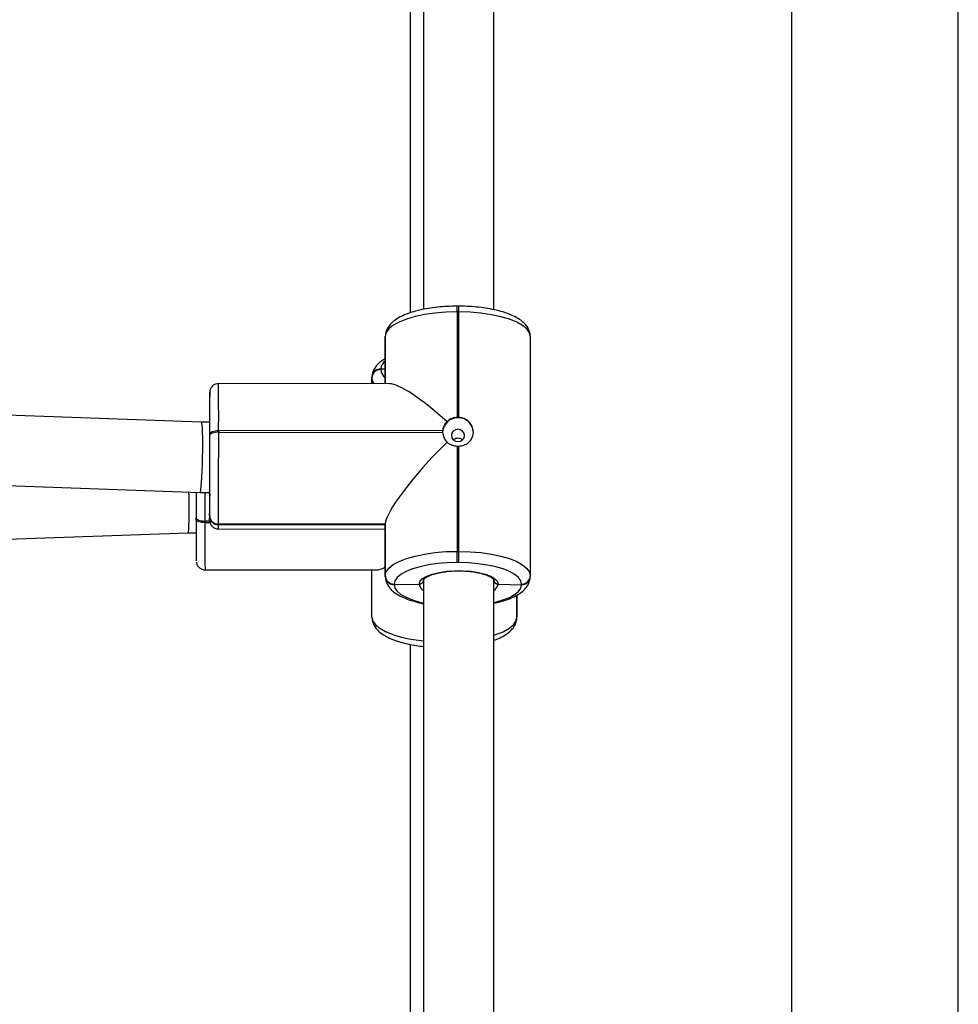
# Model space of a CAD drawing. Units: millimetres. Extents: x -4874 to 379186, y -3372 to 8409.
# Drawn here: x 766 to 980, y 3208 to 3432 of the extents above; entities that cross this region are included whole.
import ezdxf

# ---------------------------------------------------------------- set-up
doc = ezdxf.new("R2010")
doc.units = ezdxf.units.MM
doc.layers.add('Toestel 2D', color=7, linetype='Continuous', lineweight=20)

# ---------------------------------------------------------------- blocks, each defined once
blk = doc.blocks.new('1450')
at = {"color": 7, "linetype": 'Continuous', "lineweight": 25}
for p, q in [((1034.826, 121.325), (1034.826, 57.125)), ((1038.626, 57.125), (1038.626, 121.325)), ((1026.448, 113.791), (1026.448, 103.602)), ((1028.048, 103.594), (1028.048, 113.791)), ((1026.144, 113.315), (1026.144, 103.522)), ((1027.253, 103.673), (1027.213, 103.673)), ((1027.213, 103.542), (1027.213, 101.145)), ((1027.253, 103.542), (1027.213, 103.542)), ((1027.253, 101.145), (1027.253, 103.542)), ((1025.578, 102.986), (1025.578, 102.979)), ((1025.578, 102.979), (1025.578, 101.91)), ((1025.578, 102.979), (1025.578, 102.972)), ((1025.578, 102.972), (1025.578, 101.91)), ((1028.878, 102.983), (1028.878, 97.532)), ((1025.474, 102.245), (1025.474, 102.238)), ((1025.474, 102.238), (1025.474, 102.231)), ((1025.578, 102.237), (1025.474, 102.238)), ((1025.274, 102.053), (1025.274, 102.057)), ((1025.274, 102.043), (1025.274, 102.05)), ((1025.274, 101.91), (1025.274, 102.043)), ((1025.678, 101.909), (1021.78, 101.913)), ((1021.393, 101.032), (1002.109, 101.716)), ((1021.578, 101.627), (1021.578, 101.62)), ((1021.578, 101.085), (1021.578, 101.62)), ((1021.578, 101.62), (1021.578, 101.614)), ((1021.58, 101.032), (1021.393, 101.032)), ((1021.582, 100.735), (1021.582, 100.773)), ((1021.783, 100.841), (1021.783, 100.803)), ((1026.883, 100.836), (1021.783, 100.841)), ((1021.783, 100.803), (1026.883, 100.798)), ((1027.213, 100.488), (1027.213, 98.091)), ((1027.253, 98.091), (1027.253, 100.488)), ((1002.08, 100.116), (1021.363, 99.433)), ((1021.363, 99.433), (1021.578, 99.432)), ((1021.574, 99.432), (1021.574, 99.402)), ((1021.578, 98.895), (1021.578, 99.394)), ((1021.578, 98.895), (1021.578, 98.902)), ((1021.578, 98.889), (1021.578, 98.895)), ((1021.27, 98.814), (1021.27, 98.852)), ((1021.47, 98.783), (1021.47, 98.746)), ((1025.578, 98.71), (1021.778, 98.714)), ((1021.778, 98.714), (1021.778, 98.707)), ((1025.578, 98.703), (1021.778, 98.707)), ((1021.778, 98.707), (1021.778, 98.7)), ((1021.778, 98.7), (1025.578, 98.697)), ((1025.578, 97.536), (1025.578, 98.71)), ((1025.578, 98.71), (1025.578, 98.703)), ((1025.578, 98.703), (1025.578, 97.529)), ((1025.578, 98.703), (1025.578, 98.697)), ((1025.578, 98.697), (1025.578, 97.522)), ((1001.794, 97.831), (1021.088, 98.517)), ((1021.088, 98.517), (1021.27, 98.517)), ((1021.776, 98.602), (1025.578, 98.598)), ((1027.213, 98.091), (1027.253, 98.091)), ((1027.252, 97.835), (1027.212, 97.835)), ((1021.473, 97.673), (1025.371, 97.669)), ((1025.274, 96.593), (1025.274, 97.669)), ((1025.578, 97.529), (1025.578, 97.536)), ((1025.578, 97.522), (1025.578, 97.529)), ((1028.878, 97.532), (1028.878, 97.519)), ((1025.778, 97.347), (1025.778, 97.341)), ((1025.778, 97.341), (1026.348, 97.346)), ((1025.778, 97.341), (1025.778, 97.334)), ((1026.448, 97.44), (1026.448, 82.459)), ((1028.048, 82.451), (1028.048, 97.44)), ((1028.148, 97.343), (1028.678, 97.331)), ((1028.678, 97.331), (1028.678, 97.345)), ((1028.574, 96.603), (1028.574, 97.099)), ((1028.574, 96.59), (1028.574, 96.603)), ((1026.144, 95.974), (1026.144, 82.379))]:
    blk.add_line(p, q, dxfattribs=at)
at = {"color": 8, "linetype": 'Continuous', "lineweight": 25}
for p, q in [((1025.578, 101.91), (1025.578, 102.986)), ((1021.585, 98.783), (1021.47, 98.783)), ((1021.47, 98.746), (1021.586, 98.746)), ((1028.574, 97.099), (1028.574, 96.59))]:
    blk.add_line(p, q, dxfattribs=at)
at = {"color": 7, "linetype": 'Continuous', "lineweight": 25, "flags": 128}
for points in [[(1027.213, 103.542), (1026.958, 103.535), (1026.709, 103.515), (1026.472, 103.482), (1026.254, 103.436), (1026.059, 103.38), (1025.892, 103.313), (1025.758, 103.239), (1025.659, 103.158), (1025.599, 103.073), (1025.578, 102.986)], [(1028.878, 102.983), (1028.859, 103.07), (1028.8, 103.155), (1028.703, 103.236), (1028.57, 103.311), (1028.404, 103.377), (1028.21, 103.434), (1027.992, 103.48), (1027.756, 103.514), (1027.508, 103.535), (1027.253, 103.542)], [(1027.232, 100.59), (1027.29, 100.601), (1027.338, 100.631), (1027.371, 100.677), (1027.382, 100.731), (1027.371, 100.785), (1027.338, 100.831), (1027.29, 100.861), (1027.232, 100.872), (1027.175, 100.861), (1027.126, 100.831), (1027.094, 100.785), (1027.082, 100.731), (1027.094, 100.677), (1027.126, 100.632), (1027.175, 100.601), (1027.232, 100.59)], [(1021.582, 100.773), (1021.586, 100.786), (1021.598, 100.799), (1021.616, 100.811), (1021.641, 100.821), (1021.672, 100.829), (1021.706, 100.836), (1021.744, 100.84), (1021.783, 100.841)], [(1021.783, 100.803), (1021.744, 100.802), (1021.706, 100.798), (1021.672, 100.792), (1021.641, 100.783), (1021.616, 100.773), (1021.598, 100.761), (1021.586, 100.748), (1021.582, 100.735)], [(1021.576, 99.41), (1021.576, 99.412), (1021.576, 99.432)], [(1021.577, 98.806), (1021.577, 98.829), (1021.578, 98.889)], [(1021.27, 98.852), (1021.274, 98.839), (1021.285, 98.826), (1021.304, 98.814), (1021.328, 98.803), (1021.359, 98.795), (1021.393, 98.789), (1021.431, 98.785), (1021.47, 98.783)], [(1021.47, 98.746), (1021.431, 98.747), (1021.393, 98.751), (1021.359, 98.757), (1021.328, 98.766), (1021.304, 98.776), (1021.285, 98.788), (1021.274, 98.801), (1021.27, 98.814)], [(1025.578, 97.536), (1025.599, 97.623), (1025.659, 97.708), (1025.758, 97.789), (1025.892, 97.863), (1026.059, 97.929), (1026.254, 97.986), (1026.472, 98.031), (1026.709, 98.065), (1026.958, 98.085), (1027.213, 98.091)], [(1027.253, 98.091), (1027.508, 98.084), (1027.756, 98.064), (1027.992, 98.03), (1028.21, 97.984), (1028.404, 97.927), (1028.57, 97.86), (1028.703, 97.786), (1028.8, 97.705), (1028.859, 97.62), (1028.878, 97.532)], [(1027.212, 97.835), (1026.989, 97.829), (1026.77, 97.812), (1026.563, 97.782), (1026.371, 97.743), (1026.2, 97.693), (1026.054, 97.635), (1025.936, 97.569), (1025.849, 97.499), (1025.796, 97.424), (1025.778, 97.347)], [(1028.678, 97.345), (1028.661, 97.421), (1028.609, 97.496), (1028.524, 97.567), (1028.407, 97.632), (1028.262, 97.691), (1028.092, 97.741), (1027.901, 97.781), (1027.694, 97.811), (1027.476, 97.829), (1027.252, 97.835)], [(1026.348, 97.346), (1026.368, 97.41), (1026.426, 97.471), (1026.521, 97.527), (1026.648, 97.575), (1026.801, 97.613), (1026.973, 97.639), (1027.158, 97.652), (1027.347, 97.652), (1027.531, 97.638), (1027.703, 97.612), (1027.855, 97.573), (1027.98, 97.525), (1028.073, 97.469), (1028.13, 97.407), (1028.148, 97.343)]]:
    blk.add_lwpolyline(points, dxfattribs=at)
at = {"color": 8, "linetype": 'Continuous', "lineweight": 25, "flags": 128}
for points in [[(1025.321, 101.91), (1025.294, 101.956), (1025.274, 102.043)], [(1021.578, 101.085), (1021.579, 101.126), (1021.579, 101.132)], [(1021.47, 99.432), (1021.47, 99.284), (1021.47, 99.03), (1021.47, 98.783)], [(1021.578, 99.394), (1021.578, 99.346), (1021.577, 99.332)], [(1021.577, 98.803), (1021.577, 98.803), (1021.577, 98.806)], [(1025.778, 97.334), (1025.795, 97.257), (1025.847, 97.183), (1025.932, 97.112), (1026.049, 97.046), (1026.194, 96.988), (1026.364, 96.938), (1026.448, 96.918)], [(1028.048, 96.927), (1028.085, 96.936), (1028.256, 96.985), (1028.402, 97.044), (1028.52, 97.109), (1028.607, 97.18), (1028.66, 97.254), (1028.678, 97.331)], [(1025.274, 96.593), (1025.294, 96.506), (1025.353, 96.421), (1025.45, 96.34), (1025.583, 96.265), (1025.748, 96.198), (1025.942, 96.141), (1026.16, 96.095), (1026.396, 96.062), (1026.448, 96.056)], [(1028.048, 96.181), (1028.093, 96.196), (1028.26, 96.262), (1028.394, 96.337), (1028.493, 96.418), (1028.553, 96.503), (1028.574, 96.59)]]:
    blk.add_lwpolyline(points, dxfattribs=at)
at = {"color": 8, "linetype": 'Continuous', "lineweight": 25}
for centre, radius, start, end in [((1020.056, 103.586), 7.157, 359.6445, 0.6981), ((1016.374, 103.576), 10.879, 359.8196, 0.5126), ((1025.735, 102.216), 0.262, 126.7755, 173.7478), ((1025.732, 102.255), 0.259, 185.2666, 233.4668), ((941.953, 101.143), 79.83, 359.78324, 0.55301), ((1022.655, 101.652), 1.078, 176.7113, 181.2885), ((1101.429, 98.444), 79.96, 179.78386, 180.55239), ((1020.311, 98.676), 1.468, 357.1288, 0.9675), ((1026.546, 97.38), 0.201, 189.8535, 240.8689), ((1027.947, 97.383), 0.205, 299.5057, 348.6382)]:
    blk.add_arc(centre, radius, start, end, dxfattribs=at)
at = {"color": 7, "linetype": 'Continuous', "lineweight": 25}
for centre, radius, start, end in [((1025.468, 102.051), 0.194, 88.2053, 178.1689), ((1025.468, 102.044), 0.194, 88.2052, 178.169), ((1025.468, 102.037), 0.194, 88.2052, 178.169), ((1133.564, 100.836), 111.989, 179.60205, 179.86891), ((948.885, 101.034), 72.698, 359.7941, 0.53553), ((878.052, 100.333), 143.529, 359.62507, 0.31914), ((1027.232, 100.784), 0.351, 2.0037, 175.6111), ((1027.233, 100.773), 0.373, 86.8747, 93.0229), ((716.018, 100.52), 305.564, 359.69662, 0.04029), ((675.109, 100.554), 346.674, 359.69593, 0.04122), ((1027.192, 100.817), 0.309, 176.5121, 183.4879), ((1027.233, 100.858), 0.37, 266.8453, 273.0352), ((1495.456, 98.853), 474.186, 179.92963, 180.00019), ((1058.019, 99.251), 36.445, 179.7909, 180.7049), ((1022.611, 99.371), 1.035, 179.6308, 182.1269), ((1021.773, 98.908), 0.194, 181.8447, 271.6561), ((1021.772, 98.902), 0.194, 181.8436, 271.6554), ((1021.772, 98.895), 0.194, 181.8436, 271.6554), ((1094.565, 98.553), 73.296, 179.79576, 180.53102), ((983.8, 98.064), 43.413, 359.6976, 0.0359), ((983.899, 98.062), 43.353, 359.7, 0.0388), ((1025.773, 97.542), 0.194, 181.8436, 271.6554), ((1025.772, 97.535), 0.194, 181.8464, 271.6526), ((1025.772, 97.528), 0.194, 181.8454, 271.6554), ((1028.684, 97.539), 0.194, 268.2051, 358.1726), ((1028.684, 97.525), 0.194, 268.2051, 358.1726)]:
    blk.add_arc(centre, radius, start, end, dxfattribs=at)
for centre, major_axis, ratio, start_param, end_param in [((1027.208, 100.278), (-1.605, 1.606), 0.177665, 5.025473, 6.107182), ((1021.378, 100.232), (0.015, 0.8), 0.0493, 3.140744, 6.282336), ((1027.208, 100.24), (1.606, 1.604), 0.174988, 1.534813, 2.965589), ((1021.074, 99.317), (-0.014, 0.8), 0.043369, 3.142385, 4.867722), ((1026.904, 99.298), (1.606, 1.604), 0.174988, 3.314656, 3.588894)]:
    blk.add_ellipse(centre, major_axis=major_axis, ratio=ratio, start_param=start_param, end_param=end_param, dxfattribs=at)
for points, knots in [([(1027.213, 103.673), (1027.174, 103.673), (1027.061, 103.672), (1026.875, 103.662), (1026.66, 103.64), (1026.456, 103.606), (1026.265, 103.562), (1026.09, 103.507), (1025.933, 103.441), (1025.803, 103.364), (1025.702, 103.278), (1025.632, 103.187), (1025.587, 103.089), (1025.581, 103.02), (1025.578, 102.987)], [0, 0, 0, 0, 0.047882, 0.138889, 0.230121, 0.321741, 0.414058, 0.507492, 0.602689, 0.700511, 0.788009, 0.864921, 0.934984, 1, 1, 1, 1]), ([(1028.878, 102.981), (1028.876, 103.009), (1028.873, 103.072), (1028.836, 103.165), (1028.775, 103.255), (1028.688, 103.337), (1028.573, 103.414), (1028.427, 103.484), (1028.256, 103.544), (1028.067, 103.593), (1027.865, 103.63), (1027.651, 103.656), (1027.446, 103.671), (1027.312, 103.672), (1027.253, 103.673)], [0, 0, 0, 0, 0.054787, 0.124637, 0.19641, 0.275301, 0.364288, 0.460457, 0.556648, 0.650923, 0.743727, 0.835587, 0.926898, 1, 1, 1, 1]), ([(1025.578, 102.477), (1025.551, 102.461), (1025.481, 102.423), (1025.399, 102.349), (1025.328, 102.258), (1025.283, 102.16), (1025.277, 102.091), (1025.274, 102.058)], [0, 0, 0, 0, 0.160314, 0.405615, 0.621264, 0.8177, 1, 1, 1, 1]), ([(1021.779, 101.911), (1021.756, 101.91), (1021.714, 101.907), (1021.662, 101.878), (1021.625, 101.843), (1021.602, 101.807), (1021.589, 101.776), (1021.583, 101.752), (1021.581, 101.738), (1021.58, 101.73), (1021.58, 101.724), (1021.579, 101.716), (1021.579, 101.702), (1021.579, 101.675), (1021.578, 101.641), (1021.578, 101.629)], [0, 0, 0, 0, 0.085892, 0.164538, 0.229673, 0.284729, 0.329876, 0.36318, 0.382738, 0.399057, 0.421882, 0.467622, 0.582932, 0.853565, 1, 1, 1, 1]), ([(1027.213, 101.145), (1027.174, 101.139), (1027.097, 101.127), (1027.024, 101.08), (1026.991, 101.049), (1026.985, 101.044)], [0, 0, 0, 0, 0.456725, 0.913151, 1, 1, 1, 1]), ([(1027.253, 100.488), (1027.292, 100.494), (1027.369, 100.504), (1027.469, 100.561), (1027.544, 100.643), (1027.584, 100.747), (1027.585, 100.858), (1027.547, 100.966), (1027.474, 101.058), (1027.373, 101.126), (1027.293, 101.138), (1027.253, 101.145)], [0, 0, 0, 0, 0.109901, 0.219751, 0.331086, 0.443224, 0.553613, 0.662586, 0.77277, 0.884819, 1, 1, 1, 1]), ([(1026.985, 101.044), (1026.977, 101.036), (1026.943, 101.003), (1026.899, 100.935), (1026.888, 100.867), (1026.883, 100.836)], [0, 0, 0, 0, 0.137504, 0.603388, 1, 1, 1, 1]), ([(1026.883, 100.798), (1026.889, 100.762), (1026.901, 100.689), (1026.949, 100.617), (1026.98, 100.584), (1026.985, 100.579)], [0, 0, 0, 0, 0.456679, 0.9131377, 1, 1, 1, 1]), ([(1027.129, 100.632), (1027.14, 100.641), (1027.164, 100.661), (1027.212, 100.675), (1027.262, 100.673), (1027.306, 100.657), (1027.327, 100.638), (1027.335, 100.63)], [0, 0, 0, 0, 0.188177, 0.410196, 0.628821, 0.844898, 1, 1, 1, 1]), ([(1026.985, 100.579), (1026.998, 100.569), (1027.04, 100.535), (1027.117, 100.5), (1027.185, 100.492), (1027.213, 100.488)], [0, 0, 0, 0, 0.201222, 0.667029, 1, 1, 1, 1]), ([(1021.578, 99.402), (1021.578, 99.391), (1021.578, 99.364), (1021.577, 99.341), (1021.577, 99.341), (1021.577, 99.34)], [0, 0, 0, 0, 0.3015307, 0.8053501, 1, 1, 1, 1]), ([(1021.578, 98.778), (1021.578, 98.776), (1021.579, 98.772), (1021.583, 98.747), (1021.598, 98.706), (1021.636, 98.654), (1021.694, 98.617), (1021.746, 98.599), (1021.774, 98.603), (1021.778, 98.604)], [0, 0, 0, 0, 0.023059, 0.086244, 0.265027, 0.470435, 0.716891, 0.959249, 1, 1, 1, 1]), ([(1021.274, 97.849), (1021.274, 97.848), (1021.275, 97.843), (1021.279, 97.818), (1021.295, 97.777), (1021.332, 97.725), (1021.39, 97.688), (1021.442, 97.67), (1021.47, 97.674), (1021.474, 97.675)], [0, 0, 0, 0, 0.027772, 0.090671, 0.268731, 0.473285, 0.718717, 0.960068, 1, 1, 1, 1]), ([(1025.578, 97.523), (1025.58, 97.496), (1025.583, 97.432), (1025.62, 97.339), (1025.681, 97.249), (1025.768, 97.167), (1025.884, 97.09), (1026.029, 97.021), (1026.2, 96.961), (1026.342, 96.922), (1026.429, 96.906), (1026.448, 96.903)], [0, 0, 0, 0, 0.080993, 0.184252, 0.290353, 0.406979, 0.53853, 0.680697, 0.822898, 0.962261, 1, 1, 1, 1]), ([(1026.448, 97.44), (1026.448, 97.44), (1026.448, 97.441), (1026.452, 97.453), (1026.481, 97.484), (1026.539, 97.521), (1026.626, 97.559), (1026.739, 97.593), (1026.872, 97.62), (1027.023, 97.639), (1027.152, 97.648), (1027.229, 97.647), (1027.253, 97.647)], [0, 0, 0, 0, 0.061011, 0.164996, 0.265981, 0.373102, 0.482304, 0.595452, 0.711536, 0.829441, 0.948382, 1, 1, 1, 1]), ([(1027.253, 97.647), (1027.284, 97.647), (1027.369, 97.647), (1027.505, 97.636), (1027.654, 97.615), (1027.787, 97.585), (1027.897, 97.549), (1027.979, 97.509), (1028.03, 97.471), (1028.05, 97.442), (1028.049, 97.441), (1028.048, 97.44)], [0, 0, 0, 0, 0.0678783, 0.1874887, 0.3066603, 0.4249072, 0.5415588, 0.6556123, 0.7659031, 0.8725621, 1, 1, 1, 1]), ([(1028.048, 96.911), (1028.095, 96.922), (1028.208, 96.946), (1028.366, 96.997), (1028.523, 97.064), (1028.653, 97.141), (1028.754, 97.226), (1028.824, 97.318), (1028.869, 97.416), (1028.875, 97.484), (1028.878, 97.517)], [0, 0, 0, 0, 0.103545, 0.246501, 0.392141, 0.541806, 0.675665, 0.793336, 0.900525, 1, 1, 1, 1]), ([(1026.448, 97.441), (1026.447, 97.43), (1026.445, 97.409), (1026.428, 97.381), (1026.402, 97.359), (1026.374, 97.348), (1026.356, 97.346), (1026.348, 97.346)], [0, 0, 0, 0, 0.214454, 0.429035, 0.643708, 0.8584, 1, 1, 1, 1]), ([(1026.348, 97.346), (1026.359, 97.347), (1026.382, 97.349), (1026.412, 97.366), (1026.434, 97.39), (1026.446, 97.416), (1026.448, 97.434), (1026.448, 97.441)], [0, 0, 0, 0, 0.214607, 0.429435, 0.64418, 0.858865, 1, 1, 1, 1]), ([(1028.148, 97.343), (1028.137, 97.344), (1028.114, 97.347), (1028.084, 97.364), (1028.062, 97.388), (1028.05, 97.415), (1028.049, 97.432), (1028.048, 97.439)], [0, 0, 0, 0, 0.214914, 0.430055, 0.645088, 0.859773, 1, 1, 1, 1]), ([(1028.048, 97.439), (1028.049, 97.429), (1028.051, 97.407), (1028.069, 97.379), (1028.094, 97.357), (1028.122, 97.345), (1028.141, 97.344), (1028.148, 97.343)], [0, 0, 0, 0, 0.214085, 0.428231, 0.642635, 0.857458, 1, 1, 1, 1]), ([(1025.274, 96.595), (1025.276, 96.567), (1025.28, 96.503), (1025.316, 96.41), (1025.378, 96.32), (1025.464, 96.238), (1025.58, 96.161), (1025.725, 96.092), (1025.896, 96.032), (1026.085, 95.983), (1026.27, 95.948), (1026.395, 95.934), (1026.448, 95.928)], [0, 0, 0, 0, 0.067478, 0.153509, 0.241907, 0.339074, 0.44868, 0.567124, 0.685598, 0.801717, 0.916014, 1, 1, 1, 1]), ([(1028.048, 96.067), (1028.051, 96.068), (1028.114, 96.087), (1028.218, 96.136), (1028.35, 96.212), (1028.45, 96.297), (1028.521, 96.389), (1028.565, 96.487), (1028.571, 96.555), (1028.574, 96.588)], [0, 0, 0, 0, 0.010697, 0.201921, 0.398415, 0.574172, 0.728671, 0.869401, 1, 1, 1, 1])]:
    blk.add_open_spline(points, degree=3, knots=knots, dxfattribs=at)
blk = doc.blocks.new('VPL-03-WD1450')
at = {"layer": 'Toestel 2D', "xscale": 10, "yscale": 10, "zscale": 10}
blk.add_blockref('1450', (-9406.18, 2330.28), dxfattribs=at)

msp = doc.modelspace()

# ---------------------------------------------------------------- block references
msp.add_blockref('VPL-03-WD1450', (0, 0))

doc.saveas('drawing.dxf')
